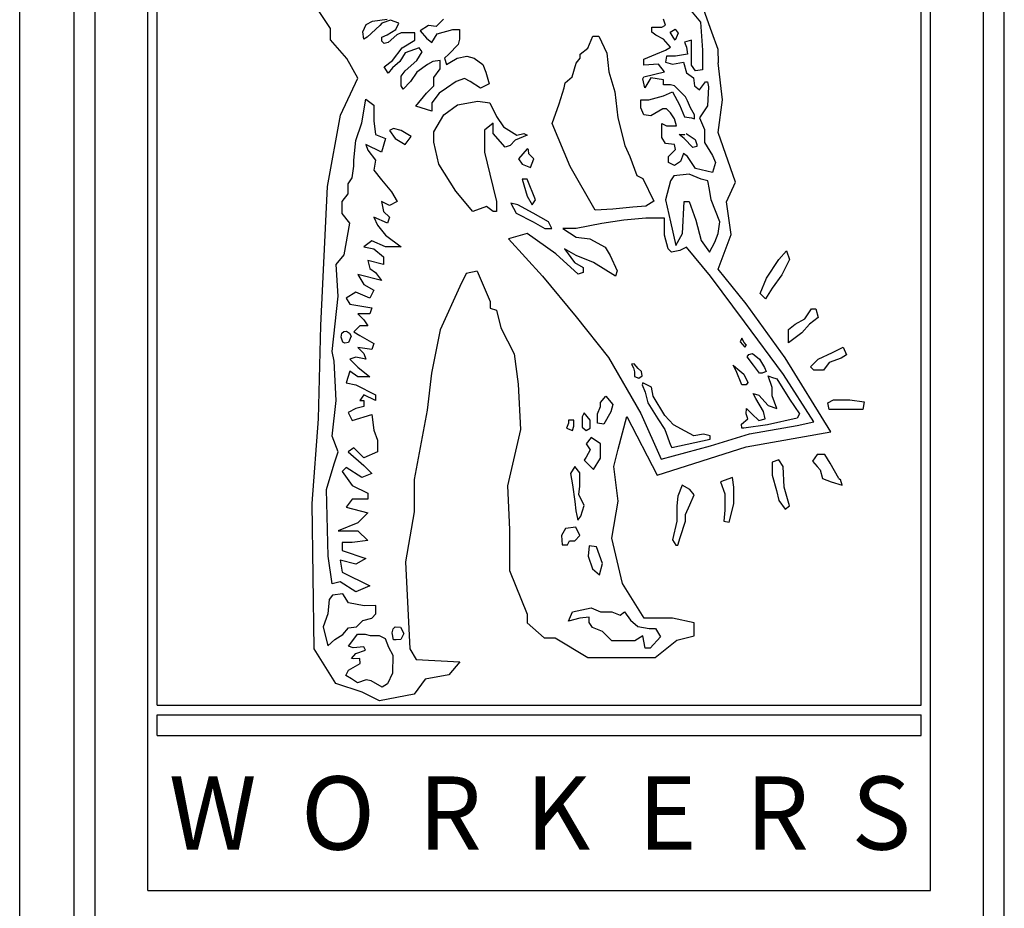
# Model space of a CAD drawing. Units: inches. Extents: x -34.6 to 47.2, y 1.4 to 66.9.
# Drawn here: x -1.5 to 0, y 2.4 to 3.7 of the extents above; entities that cross this region are included whole.
import ezdxf
from ezdxf.enums import TextEntityAlignment as Align

# ---------------------------------------------------------------- set-up
doc = ezdxf.new("R2010")
doc.units = ezdxf.units.IN
doc.header["$MEASUREMENT"] = 0
doc.linetypes.add('HIDDEN2', pattern=[0.1875, 0.125, -0.0625])
doc.layers.add('text', color=172, linetype='Continuous')
doc.styles.get("Standard").update_dxf_attribs({"font": 'arial.ttf'})

# ---------------------------------------------------------------- blocks, each defined once
blk = doc.blocks.new('logo')
at = {"layer": 'text'}
for p, q in [((0, -0.7932), (0, 0.7932)), ((1.0437, -0.7932), (1.0437, 0.7932)), ((0.0235, -0.7697), (0.0235, 0.779)), ((1.0202, -0.7697), (1.0202, 0.779)), ((0.0827, -0.7105), (0.0827, 0.7421)), ((0.9609, -0.7105), (0.9609, 0.7421)), ((0.0932, -0.5027), (0.0932, 0.5339)), ((0.0932, -0.5027), (0.0932, 0.5339)), ((0.9505, -0.5027), (0.9505, 0.5339)), ((0.9505, -0.5027), (0.9505, 0.5339)), ((0.2874, 0.2567), (0.2695, 0.2835)), ((0.6915, 0.2771), (0.7027, 0.2637)), ((0.7061, 0.2781), (0.7151, 0.2531)), ((0.3346, 0.2649), (0.3512, 0.2672)), ((0.3548, 0.2661), (0.3453, 0.2625)), ((0.3643, 0.2625), (0.3548, 0.2661)), ((0.4143, 0.2672), (0.406, 0.2589)), ((0.6636, 0.2603), (0.6614, 0.267)), ((0.2874, 0.2441), (0.2874, 0.2567)), ((0.3239, 0.253), (0.3274, 0.2613)), ((0.3274, 0.2613), (0.3346, 0.2649)), ((0.3429, 0.2601), (0.3286, 0.247)), ((0.3453, 0.2625), (0.3429, 0.2601)), ((0.3512, 0.2494), (0.3608, 0.2554)), ((0.3608, 0.2554), (0.3643, 0.2625)), ((0.3977, 0.2601), (0.3881, 0.2542)), ((0.3881, 0.2542), (0.3953, 0.2458)), ((0.406, 0.2589), (0.3977, 0.2601)), ((0.4072, 0.2506), (0.425, 0.2554)), ((0.425, 0.2554), (0.4322, 0.2554)), ((0.4322, 0.2554), (0.4322, 0.2446)), ((0.648, 0.2525), (0.648, 0.2581)), ((0.648, 0.2581), (0.6592, 0.2581)), ((0.6592, 0.2581), (0.6636, 0.2603)), ((0.6686, 0.2525), (0.6742, 0.2559)), ((0.6742, 0.2559), (0.6776, 0.2514)), ((0.7027, 0.2637), (0.7049, 0.2324)), ((0.3059, 0.2229), (0.2874, 0.2441)), ((0.325, 0.2446), (0.3239, 0.253)), ((0.3286, 0.247), (0.325, 0.2446)), ((0.3453, 0.247), (0.3512, 0.2494)), ((0.3453, 0.2423), (0.3453, 0.247)), ((0.3619, 0.2494), (0.3524, 0.2411)), ((0.3667, 0.2518), (0.3619, 0.2494)), ((0.3822, 0.2518), (0.3667, 0.2518)), ((0.3679, 0.2351), (0.3822, 0.2435)), ((0.3822, 0.2435), (0.3822, 0.2518)), ((0.3953, 0.2458), (0.4012, 0.2411)), ((0.4012, 0.2411), (0.4072, 0.2506)), ((0.4322, 0.2446), (0.431, 0.2387)), ((0.5765, 0.2347), (0.5821, 0.248)), ((0.5821, 0.248), (0.5888, 0.248)), ((0.5888, 0.248), (0.5978, 0.2291)), ((0.6525, 0.2492), (0.648, 0.2525)), ((0.6614, 0.2447), (0.6525, 0.2492)), ((0.6692, 0.2358), (0.6614, 0.2447)), ((0.672, 0.2469), (0.6686, 0.2525)), ((0.6742, 0.2436), (0.672, 0.2469)), ((0.6776, 0.2514), (0.6742, 0.2436)), ((0.6927, 0.2436), (0.6848, 0.2414)), ((0.6927, 0.2302), (0.6927, 0.2436)), ((0.7151, 0.2531), (0.7222, 0.2334)), ((0.3477, 0.2399), (0.3453, 0.2423)), ((0.3524, 0.2411), (0.3477, 0.2399)), ((0.3572, 0.2209), (0.3679, 0.2351)), ((0.3869, 0.2351), (0.3715, 0.2292)), ((0.3905, 0.2304), (0.3869, 0.2351)), ((0.431, 0.2387), (0.4203, 0.228)), ((0.5676, 0.228), (0.5765, 0.2347)), ((0.6525, 0.228), (0.6636, 0.2324)), ((0.6636, 0.2324), (0.6692, 0.2358)), ((0.6848, 0.2414), (0.6871, 0.2358)), ((0.6871, 0.2358), (0.6882, 0.228)), ((0.7049, 0.2324), (0.7049, 0.2101)), ((0.7222, 0.2334), (0.7224, 0.218)), ((0.3181, 0.201), (0.3059, 0.2229)), ((0.3715, 0.2292), (0.3655, 0.2197)), ((0.3846, 0.2209), (0.3905, 0.2304)), ((0.4203, 0.228), (0.4155, 0.2232)), ((0.4155, 0.2232), (0.4179, 0.2161)), ((0.4215, 0.2185), (0.4298, 0.2232)), ((0.4298, 0.2232), (0.4405, 0.2256)), ((0.4405, 0.2256), (0.4488, 0.2232)), ((0.4488, 0.2232), (0.4584, 0.2161)), ((0.5631, 0.2179), (0.5676, 0.2235)), ((0.5676, 0.2235), (0.5676, 0.228)), ((0.5978, 0.2291), (0.6, 0.2079)), ((0.6391, 0.2224), (0.6525, 0.228)), ((0.6391, 0.2157), (0.6391, 0.2224)), ((0.6647, 0.2257), (0.6636, 0.219)), ((0.6748, 0.2257), (0.6647, 0.2257)), ((0.6882, 0.228), (0.6748, 0.2257)), ((0.6927, 0.2157), (0.6927, 0.2302)), ((0.3477, 0.2137), (0.3572, 0.2209)), ((0.3524, 0.2066), (0.3477, 0.2137)), ((0.3572, 0.2125), (0.3524, 0.2066)), ((0.3655, 0.2197), (0.3572, 0.2125)), ((0.3715, 0.209), (0.3846, 0.2209)), ((0.3965, 0.2161), (0.3846, 0.2078)), ((0.4024, 0.2197), (0.3965, 0.2161)), ((0.4107, 0.2209), (0.4024, 0.2197)), ((0.4036, 0.2018), (0.4107, 0.2113)), ((0.4107, 0.2113), (0.4107, 0.2209)), ((0.4179, 0.2161), (0.4215, 0.2185)), ((0.4584, 0.2161), (0.4619, 0.2078)), ((0.5587, 0.2023), (0.5631, 0.2179)), ((0.6558, 0.2168), (0.6391, 0.2157)), ((0.6625, 0.2079), (0.6558, 0.2168)), ((0.6636, 0.219), (0.6714, 0.2168)), ((0.6714, 0.2168), (0.6837, 0.219)), ((0.6837, 0.219), (0.6871, 0.2068)), ((0.6971, 0.209), (0.6927, 0.2157)), ((0.7049, 0.2101), (0.6971, 0.209)), ((0.7273, 0.1766), (0.7224, 0.218)), ((0.2986, 0.1596), (0.3181, 0.201)), ((0.3667, 0.203), (0.3715, 0.209)), ((0.3667, 0.1923), (0.3667, 0.203)), ((0.3846, 0.2078), (0.3774, 0.1971)), ((0.4036, 0.1994), (0.4036, 0.2018)), ((0.4036, 0.1923), (0.4036, 0.1994)), ((0.4381, 0.2006), (0.4286, 0.1971)), ((0.4441, 0.1971), (0.4381, 0.2006)), ((0.4619, 0.2078), (0.4655, 0.1947)), ((0.5509, 0.1956), (0.5587, 0.2023)), ((0.6, 0.2079), (0.6067, 0.1856)), ((0.6379, 0.2001), (0.6391, 0.2023)), ((0.6402, 0.19), (0.6379, 0.2001)), ((0.6391, 0.2023), (0.6625, 0.2079)), ((0.6469, 0.2012), (0.6402, 0.19)), ((0.6614, 0.199), (0.6469, 0.2012)), ((0.6614, 0.1934), (0.6614, 0.199)), ((0.6871, 0.2068), (0.6949, 0.2012)), ((0.6949, 0.2012), (0.696, 0.1923)), ((0.3691, 0.1887), (0.3667, 0.1923)), ((0.3774, 0.1971), (0.3691, 0.1887)), ((0.3953, 0.184), (0.4036, 0.1923)), ((0.4179, 0.1899), (0.4096, 0.184)), ((0.4286, 0.1971), (0.4179, 0.1899)), ((0.456, 0.1899), (0.4441, 0.1971)), ((0.4655, 0.1947), (0.456, 0.1899)), ((0.5442, 0.1722), (0.5497, 0.19)), ((0.5497, 0.19), (0.5509, 0.1956)), ((0.6692, 0.1934), (0.6614, 0.1934)), ((0.6614, 0.1934), (0.6614, 0.1934)), ((0.6737, 0.1923), (0.6692, 0.1934)), ((0.6692, 0.1934), (0.6692, 0.1934)), ((0.686, 0.18), (0.6737, 0.1923)), ((0.696, 0.1923), (0.7016, 0.1878)), ((0.7016, 0.1878), (0.7083, 0.1967)), ((0.7083, 0.1967), (0.7105, 0.1967)), ((0.7105, 0.1967), (0.7116, 0.1911)), ((0.7116, 0.1911), (0.7105, 0.17)), ((0.3227, 0.1509), (0.3271, 0.1775)), ((0.3271, 0.1775), (0.336, 0.1708)), ((0.3834, 0.1697), (0.3953, 0.184)), ((0.4096, 0.184), (0.4012, 0.1733)), ((0.6067, 0.1856), (0.61, 0.1566)), ((0.6446, 0.1766), (0.6614, 0.1811)), ((0.6614, 0.1811), (0.6714, 0.1856)), ((0.6714, 0.1856), (0.6793, 0.1711)), ((0.6882, 0.1755), (0.686, 0.18)), ((0.336, 0.1708), (0.336, 0.1532)), ((0.4012, 0.1638), (0.3834, 0.1697)), ((0.4012, 0.1733), (0.4012, 0.1638)), ((0.4148, 0.1598), (0.4301, 0.1712)), ((0.4301, 0.1712), (0.4529, 0.175)), ((0.4529, 0.175), (0.4663, 0.1731)), ((0.4663, 0.1731), (0.4739, 0.1579)), ((0.5364, 0.1499), (0.5442, 0.1722)), ((0.6357, 0.1677), (0.6357, 0.1766)), ((0.6357, 0.1766), (0.6446, 0.1766)), ((0.6391, 0.1599), (0.6357, 0.1677)), ((0.6603, 0.1666), (0.6469, 0.1588)), ((0.6647, 0.1666), (0.6603, 0.1666)), ((0.6692, 0.1621), (0.6647, 0.1666)), ((0.6793, 0.1711), (0.6848, 0.1577)), ((0.6915, 0.1677), (0.6882, 0.1755)), ((0.696, 0.1599), (0.6915, 0.1677)), ((0.7105, 0.17), (0.7016, 0.1566)), ((0.7224, 0.1401), (0.7273, 0.1766)), ((0.284, 0.0793), (0.2986, 0.1596)), ((0.4034, 0.1408), (0.4148, 0.1598)), ((0.4739, 0.1579), (0.4815, 0.1465)), ((0.61, 0.1566), (0.6179, 0.1253)), ((0.6469, 0.1588), (0.6391, 0.1599)), ((0.6737, 0.1554), (0.6692, 0.1621)), ((0.6759, 0.1476), (0.6737, 0.1554)), ((0.6848, 0.1577), (0.6927, 0.1566)), ((0.6927, 0.1566), (0.696, 0.1554)), ((0.696, 0.1554), (0.696, 0.1599)), ((0.7016, 0.1566), (0.7072, 0.1432)), ((0.3161, 0.131), (0.3227, 0.1509)), ((0.336, 0.1532), (0.3382, 0.1377)), ((0.3581, 0.1443), (0.3537, 0.1421)), ((0.367, 0.1421), (0.3581, 0.1443)), ((0.4701, 0.1503), (0.4605, 0.1427)), ((0.4701, 0.1389), (0.4701, 0.1503)), ((0.4815, 0.1465), (0.4967, 0.137)), ((0.5564, 0.1019), (0.5364, 0.1499)), ((0.6592, 0.1465), (0.6592, 0.1499)), ((0.6592, 0.1499), (0.6647, 0.1476)), ((0.6592, 0.1398), (0.6592, 0.1465)), ((0.6647, 0.1476), (0.6759, 0.1476)), ((0.3382, 0.1377), (0.3493, 0.1333)), ((0.3493, 0.1333), (0.3448, 0.1178)), ((0.3537, 0.1421), (0.3603, 0.1333)), ((0.3603, 0.1333), (0.3714, 0.1266)), ((0.378, 0.1355), (0.367, 0.1421)), ((0.3714, 0.1266), (0.378, 0.1355)), ((0.4034, 0.1293), (0.4034, 0.1408)), ((0.4605, 0.1427), (0.4605, 0.1179)), ((0.4834, 0.1236), (0.4701, 0.1389)), ((0.5082, 0.137), (0.4948, 0.1313)), ((0.4967, 0.137), (0.5044, 0.1389)), ((0.5044, 0.1389), (0.5082, 0.137)), ((0.6592, 0.1342), (0.6592, 0.1398)), ((0.6636, 0.1276), (0.6592, 0.1342)), ((0.6787, 0.1376), (0.6851, 0.1379)), ((0.6843, 0.1331), (0.6787, 0.1376)), ((0.6943, 0.1231), (0.6843, 0.1331)), ((0.6865, 0.1387), (0.6966, 0.132)), ((0.7072, 0.1432), (0.7072, 0.1287)), ((0.7419, 0.0841), (0.7224, 0.1401)), ((0.3139, 0.1089), (0.3161, 0.131)), ((0.3448, 0.1178), (0.3271, 0.1266)), ((0.3271, 0.1266), (0.3294, 0.12)), ((0.4091, 0.1046), (0.4034, 0.1293)), ((0.4891, 0.1255), (0.4834, 0.1236)), ((0.4948, 0.1313), (0.4891, 0.1255)), ((0.5082, 0.1217), (0.4986, 0.1103)), ((0.5098, 0.1204), (0.5082, 0.1217)), ((0.6179, 0.1253), (0.6234, 0.113)), ((0.6737, 0.1264), (0.6636, 0.1276)), ((0.6748, 0.1209), (0.6737, 0.1264)), ((0.6988, 0.1242), (0.6943, 0.1231)), ((0.6966, 0.132), (0.6988, 0.1264)), ((0.6988, 0.1264), (0.6988, 0.1242)), ((0.7072, 0.1287), (0.7161, 0.1142)), ((0.3294, 0.12), (0.3382, 0.1089)), ((0.4605, 0.1179), (0.4663, 0.0932)), ((0.5101, 0.116), (0.5098, 0.1204)), ((0.5158, 0.1103), (0.5101, 0.116)), ((0.6234, 0.113), (0.6312, 0.0919)), ((0.667, 0.113), (0.6714, 0.1175)), ((0.667, 0.1064), (0.667, 0.113)), ((0.6714, 0.1175), (0.6748, 0.1209)), ((0.6837, 0.1164), (0.6804, 0.1075)), ((0.6882, 0.113), (0.6837, 0.1164)), ((0.6971, 0.0997), (0.6882, 0.113)), ((0.7161, 0.1142), (0.7194, 0.1064)), ((0.3117, 0.089), (0.3139, 0.1023)), ((0.3139, 0.1023), (0.3139, 0.1089)), ((0.3382, 0.1089), (0.336, 0.0979)), ((0.4282, 0.0741), (0.4091, 0.1046)), ((0.4986, 0.1103), (0.5025, 0.1046)), ((0.5025, 0.1046), (0.512, 0.1008)), ((0.512, 0.1008), (0.5158, 0.1103)), ((0.5844, 0.0528), (0.5564, 0.1019)), ((0.6737, 0.103), (0.667, 0.1064)), ((0.6804, 0.1075), (0.6737, 0.103)), ((0.7161, 0.0952), (0.6971, 0.0997)), ((0.7194, 0.1064), (0.7161, 0.0952)), ((0.3072, 0.0824), (0.3117, 0.089)), ((0.336, 0.0979), (0.3448, 0.0868)), ((0.4663, 0.0932), (0.4739, 0.0627)), ((0.6312, 0.0919), (0.6379, 0.0885)), ((0.6379, 0.0885), (0.6502, 0.0628)), ((0.673, 0.0913), (0.6691, 0.0856)), ((0.6901, 0.0932), (0.673, 0.0913)), ((0.7034, 0.0875), (0.6901, 0.0932)), ((0.2767, -0.0765), (0.284, 0.0793)), ((0.3072, 0.0713), (0.3072, 0.0824)), ((0.3448, 0.0868), (0.3559, 0.0735)), ((0.5025, 0.0875), (0.5082, 0.0684)), ((0.5082, 0.0875), (0.5025, 0.0875)), ((0.5177, 0.0646), (0.5082, 0.0875)), ((0.6691, 0.0856), (0.6634, 0.0646)), ((0.7111, 0.0856), (0.7034, 0.0875)), ((0.713, 0.076), (0.7111, 0.0856)), ((0.7321, 0.0622), (0.7419, 0.0841)), ((0.3006, 0.0625), (0.3072, 0.0713)), ((0.3559, 0.0735), (0.3625, 0.0625)), ((0.4472, 0.0513), (0.4282, 0.0741)), ((0.5082, 0.0684), (0.5139, 0.0589)), ((0.7149, 0.0646), (0.713, 0.076)), ((0.3006, 0.0492), (0.3006, 0.0625)), ((0.3537, 0.0581), (0.3448, 0.0625)), ((0.3448, 0.0625), (0.3471, 0.0514)), ((0.3625, 0.0625), (0.3537, 0.0581)), ((0.4625, 0.057), (0.4472, 0.0513)), ((0.4701, 0.0513), (0.4625, 0.057)), ((0.4739, 0.0627), (0.4739, 0.0513)), ((0.4901, 0.0608), (0.4958, 0.0494)), ((0.4977, 0.0589), (0.4901, 0.0608)), ((0.5148, 0.0494), (0.4977, 0.0589)), ((0.5139, 0.0589), (0.5177, 0.0646)), ((0.6268, 0.0561), (0.6045, 0.0539)), ((0.6413, 0.0573), (0.6268, 0.0561)), ((0.6502, 0.0628), (0.6413, 0.0573)), ((0.6634, 0.0646), (0.6691, 0.0399)), ((0.6825, 0.0265), (0.6844, 0.0627)), ((0.6844, 0.0627), (0.6901, 0.0627)), ((0.6901, 0.0627), (0.6977, 0.0418)), ((0.7244, 0.0399), (0.7149, 0.0646)), ((0.737, 0.0257), (0.7321, 0.0622)), ((0.3094, 0.0382), (0.3006, 0.0492)), ((0.3515, 0.0382), (0.336, 0.0448)), ((0.336, 0.0448), (0.3404, 0.036)), ((0.3471, 0.0514), (0.3537, 0.0448)), ((0.3537, 0.0448), (0.3515, 0.0382)), ((0.4739, 0.0513), (0.4701, 0.0513)), ((0.4958, 0.0494), (0.5148, 0.0399)), ((0.532, 0.0399), (0.5148, 0.0494)), ((0.6045, 0.0539), (0.5844, 0.0528)), ((0.3028, 0.0028), (0.3094, 0.0382)), ((0.3404, 0.036), (0.3493, 0.0249)), ((0.5148, 0.0399), (0.5282, 0.0323)), ((0.5358, 0.0323), (0.532, 0.0399)), ((0.592, 0.038), (0.5634, 0.0323)), ((0.6168, 0.0418), (0.592, 0.038)), ((0.6415, 0.0437), (0.6168, 0.0418)), ((0.6625, 0.0437), (0.6415, 0.0437)), ((0.6625, 0.0246), (0.6625, 0.0437)), ((0.6691, 0.0399), (0.6749, 0.0132)), ((0.6977, 0.0418), (0.7034, 0.0189)), ((0.7225, 0.0265), (0.7244, 0.0399)), ((0.3493, 0.0249), (0.367, 0.0116)), ((0.5082, 0.0265), (0.4872, 0.0208)), ((0.5406, 0.0037), (0.5082, 0.0265)), ((0.5282, 0.0323), (0.5358, 0.0323)), ((0.5634, 0.0323), (0.5482, 0.0323)), ((0.5482, 0.0323), (0.5634, 0.0227)), ((0.5634, 0.0227), (0.5787, 0.0208)), ((0.6663, 0.0094), (0.6625, 0.0246)), ((0.6749, 0.0132), (0.6825, 0.0265)), ((0.7187, 0.017), (0.7225, 0.0265)), ((0.7224, -0.0132), (0.737, 0.0257)), ((0.3338, 0.0183), (0.3249, 0.0116)), ((0.3249, 0.0116), (0.336, 0.0094)), ((0.3493, 0.0116), (0.3338, 0.0183)), ((0.367, 0.0116), (0.3493, 0.0116)), ((0.4872, 0.0208), (0.5253, -0.0211)), ((0.5787, 0.0208), (0.5958, 0.0113)), ((0.5958, 0.0113), (0.6015, 0.0018)), ((0.6872, 0.0113), (0.6796, 0.0075)), ((0.7139, -0.0211), (0.6872, 0.0113)), ((0.7034, 0.0189), (0.713, 0.0056)), ((0.713, 0.0056), (0.7187, 0.017)), ((0.294, -0.0083), (0.3028, 0.0028)), ((0.336, 0.0094), (0.3471, 0.0006)), ((0.3471, 0.0006), (0.3471, -0.0083)), ((0.5653, -0.0191), (0.5406, 0.0037)), ((0.5634, 0.0018), (0.5501, 0.0094)), ((0.5501, 0.0094), (0.5615, -0.0058)), ((0.5825, -0.0058), (0.5634, 0.0018)), ((0.6015, 0.0018), (0.6091, -0.0153)), ((0.6701, 0.0056), (0.6663, 0.0094)), ((0.6796, 0.0075), (0.6701, 0.0056)), ((0.7905, -0.0026), (0.7991, 0.0072)), ((0.7991, 0.0072), (0.8027, -0.0026)), ((0.2962, -0.0437), (0.294, -0.0083)), ((0.3471, -0.0083), (0.3294, -0.0038)), ((0.3294, -0.0038), (0.3316, -0.0127)), ((0.5615, -0.0058), (0.571, -0.0115)), ((0.6072, -0.0211), (0.5825, -0.0058)), ((0.7769, -0.0235), (0.7905, -0.0026)), ((0.8027, -0.0026), (0.7941, -0.0198)), ((0.3448, -0.026), (0.3183, -0.0193)), ((0.3183, -0.0193), (0.3249, -0.0304)), ((0.3316, -0.0127), (0.3382, -0.0171)), ((0.3382, -0.0171), (0.3448, -0.026)), ((0.4399, -0.0181), (0.4326, -0.0327)), ((0.452, -0.0157), (0.4399, -0.0181)), ((0.452, -0.0157), (0.4667, -0.0497)), ((0.5253, -0.0211), (0.5634, -0.0667)), ((0.571, -0.0172), (0.5653, -0.0191)), ((0.571, -0.0115), (0.571, -0.0172)), ((0.6091, -0.0153), (0.6072, -0.0211)), ((0.752, -0.0725), (0.7139, -0.0211)), ((0.7541, -0.0522), (0.7224, -0.0132)), ((0.7941, -0.0198), (0.7831, -0.0346)), ((0.3249, -0.0304), (0.336, -0.037)), ((0.4326, -0.0327), (0.4106, -0.0814)), ((0.7696, -0.0407), (0.7769, -0.0235)), ((0.2895, -0.1056), (0.2962, -0.0437)), ((0.3161, -0.0392), (0.305, -0.0459)), ((0.3316, -0.0459), (0.3161, -0.0392)), ((0.336, -0.037), (0.3316, -0.0459)), ((0.7757, -0.0468), (0.7696, -0.0407)), ((0.7831, -0.0346), (0.7757, -0.0468)), ((0.305, -0.0459), (0.3094, -0.0525)), ((0.3094, -0.0525), (0.3338, -0.0569)), ((0.4667, -0.0497), (0.4667, -0.057)), ((0.7979, -0.113), (0.7541, -0.0522)), ((0.3316, -0.0636), (0.3183, -0.0636)), ((0.3183, -0.0636), (0.3249, -0.0702)), ((0.3338, -0.0569), (0.3316, -0.0636)), ((0.4667, -0.057), (0.474, -0.0595)), ((0.474, -0.0595), (0.4788, -0.079)), ((0.8199, -0.069), (0.8273, -0.0579)), ((0.8273, -0.0579), (0.8322, -0.0579)), ((0.8322, -0.0579), (0.8347, -0.0677)), ((0.2742, -0.1812), (0.2767, -0.0765)), ((0.3205, -0.0768), (0.3139, -0.0835)), ((0.3294, -0.0768), (0.3205, -0.0768)), ((0.3249, -0.0702), (0.3294, -0.0768)), ((0.5634, -0.0667), (0.5996, -0.1124)), ((0.7958, -0.1315), (0.752, -0.0725)), ((0.8015, -0.0812), (0.8089, -0.0751)), ((0.8089, -0.0751), (0.8199, -0.069)), ((0.8249, -0.0751), (0.8163, -0.0849)), ((0.8347, -0.0677), (0.8249, -0.0751)), ((0.2994, -0.0898), (0.3002, -0.0853)), ((0.3002, -0.0853), (0.3024, -0.0832)), ((0.3024, -0.0832), (0.3054, -0.0831)), ((0.3054, -0.0831), (0.309, -0.0853)), ((0.309, -0.0853), (0.3108, -0.0887)), ((0.3139, -0.0835), (0.3205, -0.0879)), ((0.3205, -0.0879), (0.336, -0.0967)), ((0.4106, -0.0814), (0.4009, -0.1301)), ((0.4788, -0.079), (0.4935, -0.1082)), ((0.8015, -0.096), (0.8015, -0.0812)), ((0.8163, -0.0849), (0.8015, -0.096)), ((0.3015, -0.0951), (0.2994, -0.0898)), ((0.3037, -0.0964), (0.3015, -0.0951)), ((0.3078, -0.0956), (0.3037, -0.0964)), ((0.3108, -0.0887), (0.3078, -0.0956)), ((0.336, -0.0967), (0.3338, -0.1034)), ((0.7493, -0.0909), (0.7473, -0.0948)), ((0.7473, -0.0948), (0.7526, -0.1007)), ((0.7519, -0.0955), (0.7493, -0.0909)), ((0.7545, -0.0988), (0.7519, -0.0955)), ((0.7526, -0.1007), (0.7545, -0.0988)), ((0.2917, -0.1166), (0.2895, -0.1056)), ((0.3338, -0.1034), (0.3183, -0.1011)), ((0.3183, -0.1011), (0.3249, -0.1078)), ((0.3249, -0.1078), (0.3271, -0.1144)), ((0.4935, -0.1082), (0.4983, -0.1422)), ((0.7552, -0.1118), (0.7571, -0.1092)), ((0.7571, -0.1092), (0.761, -0.1079)), ((0.761, -0.1079), (0.7688, -0.1144)), ((0.8347, -0.1144), (0.8507, -0.107)), ((0.8507, -0.107), (0.863, -0.1009)), ((0.8667, -0.1095), (0.8605, -0.1132)), ((0.863, -0.1009), (0.8667, -0.1095)), ((0.294, -0.1608), (0.2917, -0.1166)), ((0.3161, -0.1122), (0.3094, -0.1144)), ((0.3094, -0.1144), (0.3183, -0.1233)), ((0.3271, -0.1144), (0.3161, -0.1122)), ((0.5996, -0.1124), (0.6358, -0.1753)), ((0.6282, -0.1196), (0.6253, -0.12)), ((0.6253, -0.12), (0.6275, -0.1241)), ((0.6327, -0.1248), (0.6282, -0.1196)), ((0.7395, -0.1209), (0.7447, -0.1254)), ((0.7428, -0.1274), (0.7395, -0.1209)), ((0.7623, -0.1209), (0.7552, -0.1118)), ((0.7688, -0.13), (0.7623, -0.1209)), ((0.7688, -0.1144), (0.7747, -0.1235)), ((0.8491, -0.1958), (0.7979, -0.113)), ((0.8261, -0.123), (0.8347, -0.1144)), ((0.847, -0.1181), (0.8408, -0.1267)), ((0.8605, -0.1132), (0.847, -0.1181)), ((0.3094, -0.1277), (0.305, -0.1409)), ((0.3183, -0.1343), (0.3094, -0.1277)), ((0.3183, -0.1233), (0.3316, -0.1343)), ((0.4009, -0.1301), (0.396, -0.1714)), ((0.6275, -0.1241), (0.6288, -0.1287)), ((0.6288, -0.1287), (0.6288, -0.1339)), ((0.6367, -0.128), (0.6327, -0.1248)), ((0.6373, -0.1332), (0.6367, -0.128)), ((0.7493, -0.143), (0.7428, -0.1274)), ((0.7447, -0.1254), (0.7513, -0.1313)), ((0.7513, -0.1313), (0.7558, -0.1404)), ((0.7721, -0.13), (0.7688, -0.13)), ((0.7766, -0.128), (0.7721, -0.13)), ((0.7747, -0.1235), (0.7766, -0.128)), ((0.8301, -0.1848), (0.7958, -0.1315)), ((0.8298, -0.1267), (0.8261, -0.123)), ((0.8408, -0.1267), (0.8298, -0.1267)), ((0.305, -0.1409), (0.3161, -0.1432)), ((0.3161, -0.1432), (0.3382, -0.1542)), ((0.3316, -0.1343), (0.3183, -0.1343)), ((0.4983, -0.1422), (0.5008, -0.1934)), ((0.6288, -0.1339), (0.6334, -0.1358)), ((0.6334, -0.1358), (0.6373, -0.1332)), ((0.638, -0.141), (0.6373, -0.143)), ((0.6373, -0.143), (0.6406, -0.1515)), ((0.6477, -0.1456), (0.638, -0.141)), ((0.7539, -0.143), (0.7493, -0.143)), ((0.7558, -0.1404), (0.7539, -0.143)), ((0.7832, -0.1463), (0.7786, -0.1332)), ((0.7786, -0.1332), (0.7825, -0.1345)), ((0.7825, -0.1345), (0.7884, -0.1365)), ((0.7884, -0.1365), (0.8027, -0.1593)), ((0.3249, -0.1542), (0.3205, -0.1608)), ((0.3382, -0.1608), (0.3249, -0.1542)), ((0.3382, -0.1542), (0.3382, -0.1608)), ((0.6406, -0.1515), (0.6438, -0.1632)), ((0.6497, -0.156), (0.6477, -0.1456)), ((0.7649, -0.1586), (0.7617, -0.1528)), ((0.7617, -0.1528), (0.7682, -0.1547)), ((0.7832, -0.1554), (0.7832, -0.1463)), ((0.2895, -0.2007), (0.294, -0.1608)), ((0.3205, -0.1608), (0.3249, -0.1608)), ((0.3249, -0.1608), (0.3249, -0.1675)), ((0.5906, -0.1629), (0.5964, -0.1559)), ((0.5906, -0.1675), (0.5906, -0.1629)), ((0.5964, -0.1559), (0.6045, -0.1652)), ((0.6045, -0.1652), (0.6022, -0.1733)), ((0.6438, -0.1632), (0.6549, -0.1814)), ((0.6627, -0.1775), (0.6497, -0.156)), ((0.7734, -0.1729), (0.7649, -0.1586)), ((0.7682, -0.1547), (0.7786, -0.1664)), ((0.7884, -0.1697), (0.7832, -0.1554)), ((0.8027, -0.1593), (0.8138, -0.1755)), ((0.8458, -0.1635), (0.8519, -0.1598)), ((0.847, -0.1709), (0.8458, -0.1635)), ((0.8519, -0.1598), (0.8703, -0.1598)), ((0.8703, -0.1598), (0.8863, -0.1623)), ((0.8863, -0.1623), (0.8851, -0.1709)), ((0.3161, -0.1697), (0.3072, -0.1741)), ((0.3072, -0.1741), (0.3117, -0.183)), ((0.3117, -0.183), (0.3338, -0.1763)), ((0.3249, -0.1675), (0.3161, -0.1697)), ((0.3338, -0.1763), (0.336, -0.194)), ((0.396, -0.1714), (0.3814, -0.2493)), ((0.5721, -0.1745), (0.5698, -0.1791)), ((0.579, -0.1826), (0.5721, -0.1745)), ((0.5872, -0.1756), (0.5906, -0.1675)), ((0.5872, -0.1861), (0.5872, -0.1756)), ((0.6022, -0.1733), (0.5941, -0.1872)), ((0.6358, -0.1753), (0.6587, -0.2267)), ((0.7539, -0.1755), (0.7545, -0.1697)), ((0.7558, -0.1814), (0.7539, -0.1755)), ((0.7545, -0.1697), (0.7604, -0.1755)), ((0.7604, -0.1755), (0.7682, -0.1833)), ((0.7753, -0.1814), (0.7734, -0.1729)), ((0.7786, -0.1664), (0.7884, -0.1697)), ((0.8138, -0.1755), (0.8112, -0.1807)), ((0.8605, -0.1709), (0.847, -0.1709)), ((0.8851, -0.1709), (0.8605, -0.1709)), ((0.2669, -0.2761), (0.2742, -0.1812)), ((0.5547, -0.1861), (0.5524, -0.1918)), ((0.5605, -0.1826), (0.5547, -0.1826)), ((0.5547, -0.1826), (0.5547, -0.1861)), ((0.5605, -0.1895), (0.5605, -0.1826)), ((0.5698, -0.1791), (0.5698, -0.1907)), ((0.579, -0.1918), (0.579, -0.1826)), ((0.5941, -0.1872), (0.5872, -0.1861)), ((0.6104, -0.2153), (0.6201, -0.1788)), ((0.6201, -0.1788), (0.6542, -0.2445)), ((0.6549, -0.1814), (0.6627, -0.1931)), ((0.6725, -0.1879), (0.6627, -0.1775)), ((0.7486, -0.1872), (0.7558, -0.1814)), ((0.7493, -0.1918), (0.7486, -0.1872)), ((0.7682, -0.1833), (0.7753, -0.1814)), ((0.8112, -0.1807), (0.7779, -0.1879)), ((0.8111, -0.1886), (0.8301, -0.1848)), ((0.336, -0.194), (0.3404, -0.2051)), ((0.5008, -0.1934), (0.4861, -0.2566)), ((0.5524, -0.1918), (0.5593, -0.1942)), ((0.5593, -0.1942), (0.5605, -0.1895)), ((0.5698, -0.1907), (0.5744, -0.1942)), ((0.5744, -0.1942), (0.579, -0.1918)), ((0.6627, -0.1931), (0.6692, -0.2107)), ((0.6855, -0.1951), (0.6725, -0.1879)), ((0.6953, -0.2003), (0.6855, -0.1951)), ((0.7063, -0.1983), (0.6953, -0.2003)), ((0.7135, -0.2003), (0.7063, -0.1983)), ((0.7139, -0.2114), (0.7577, -0.1981)), ((0.7513, -0.1918), (0.7493, -0.1918)), ((0.7779, -0.1879), (0.7513, -0.1918)), ((0.7541, -0.2128), (0.8491, -0.1958)), ((0.7577, -0.1981), (0.8111, -0.1886)), ((0.2962, -0.2183), (0.2895, -0.2007)), ((0.3404, -0.2051), (0.3404, -0.2183)), ((0.5802, -0.2023), (0.5744, -0.2092)), ((0.5744, -0.2092), (0.579, -0.2162)), ((0.5906, -0.2092), (0.5802, -0.2023)), ((0.5906, -0.2254), (0.5906, -0.2092)), ((0.6705, -0.2133), (0.7135, -0.2042)), ((0.7135, -0.2042), (0.7135, -0.2003)), ((0.2917, -0.2316), (0.2962, -0.2183)), ((0.3139, -0.2139), (0.3072, -0.2183)), ((0.3072, -0.2183), (0.3249, -0.2338)), ((0.3249, -0.225), (0.3139, -0.2139)), ((0.3404, -0.2183), (0.3249, -0.225)), ((0.579, -0.2162), (0.5744, -0.2243)), ((0.6055, -0.2347), (0.6104, -0.2153)), ((0.6542, -0.2445), (0.7541, -0.2128)), ((0.6587, -0.2267), (0.7139, -0.2114)), ((0.6692, -0.2107), (0.6705, -0.2133)), ((0.2829, -0.2604), (0.2917, -0.2316)), ((0.5744, -0.2243), (0.5721, -0.2278)), ((0.5721, -0.2278), (0.5825, -0.2382)), ((0.5825, -0.2382), (0.5906, -0.2254)), ((0.7905, -0.2274), (0.7831, -0.2299)), ((0.7831, -0.2299), (0.7831, -0.2446)), ((0.7954, -0.2348), (0.7905, -0.2274)), ((0.8335, -0.2213), (0.8286, -0.2286)), ((0.8286, -0.2286), (0.8335, -0.2348)), ((0.8421, -0.2213), (0.8335, -0.2213)), ((0.8482, -0.2311), (0.8421, -0.2213)), ((0.858, -0.2483), (0.8482, -0.2311)), ((0.305, -0.236), (0.3006, -0.2405)), ((0.3006, -0.2405), (0.3117, -0.2559)), ((0.3227, -0.2471), (0.305, -0.236)), ((0.3338, -0.2427), (0.3227, -0.2471)), ((0.3249, -0.2338), (0.3338, -0.2427)), ((0.5617, -0.2347), (0.557, -0.2428)), ((0.557, -0.2428), (0.5593, -0.2555)), ((0.5674, -0.2417), (0.5617, -0.2347)), ((0.5674, -0.2567), (0.5674, -0.2417)), ((0.6104, -0.2737), (0.6055, -0.2347)), ((0.7966, -0.2581), (0.7954, -0.2348)), ((0.8335, -0.2348), (0.8372, -0.2385)), ((0.8372, -0.2385), (0.8396, -0.2483)), ((0.3814, -0.2493), (0.3814, -0.2858)), ((0.7388, -0.247), (0.7253, -0.252)), ((0.7253, -0.252), (0.7302, -0.2655)), ((0.7401, -0.2581), (0.7388, -0.247)), ((0.7831, -0.2446), (0.788, -0.2618)), ((0.8396, -0.2483), (0.8494, -0.252)), ((0.8494, -0.252), (0.8617, -0.2556)), ((0.858, -0.2483), (0.86, -0.2495)), ((0.8617, -0.2556), (0.86, -0.2495)), ((0.2851, -0.3355), (0.2829, -0.2604)), ((0.3117, -0.2559), (0.3294, -0.2648)), ((0.3294, -0.2648), (0.3294, -0.2714)), ((0.4861, -0.2566), (0.4886, -0.3053)), ((0.5593, -0.2555), (0.5617, -0.2741)), ((0.5663, -0.266), (0.5674, -0.2567)), ((0.6823, -0.2556), (0.6774, -0.2679)), ((0.6909, -0.2606), (0.6823, -0.2556)), ((0.6958, -0.2667), (0.6909, -0.2606)), ((0.7401, -0.2765), (0.7401, -0.2581)), ((0.788, -0.2618), (0.7905, -0.2728)), ((0.8027, -0.279), (0.7966, -0.2581)), ((0.2694, -0.4392), (0.2669, -0.2761)), ((0.3117, -0.2714), (0.305, -0.2803)), ((0.3294, -0.2714), (0.3117, -0.2714)), ((0.5617, -0.2741), (0.5628, -0.2845)), ((0.5721, -0.2787), (0.5663, -0.266)), ((0.6031, -0.3151), (0.6104, -0.2737)), ((0.6774, -0.2679), (0.6762, -0.279)), ((0.6909, -0.2778), (0.6958, -0.2667)), ((0.7302, -0.2655), (0.7302, -0.2839)), ((0.7905, -0.2728), (0.7978, -0.2827)), ((0.305, -0.2803), (0.3294, -0.2869)), ((0.3294, -0.2869), (0.3183, -0.2979)), ((0.3814, -0.2858), (0.3717, -0.3418)), ((0.5628, -0.2845), (0.5651, -0.2949)), ((0.5686, -0.2903), (0.5721, -0.2787)), ((0.6762, -0.279), (0.6762, -0.2962)), ((0.686, -0.2888), (0.6909, -0.2778)), ((0.7302, -0.2839), (0.729, -0.2962)), ((0.7351, -0.2974), (0.7401, -0.2765)), ((0.7978, -0.2827), (0.8027, -0.279)), ((0.3183, -0.2979), (0.2962, -0.3068)), ((0.5651, -0.2949), (0.5686, -0.2903)), ((0.6762, -0.2962), (0.6712, -0.3171)), ((0.6798, -0.3146), (0.686, -0.2962)), ((0.686, -0.2962), (0.686, -0.2888)), ((0.729, -0.2962), (0.7351, -0.2974)), ((0.2962, -0.3068), (0.3183, -0.3068)), ((0.3183, -0.3068), (0.3294, -0.3178)), ((0.4886, -0.3053), (0.4886, -0.3516)), ((0.5512, -0.3042), (0.5466, -0.3123)), ((0.5628, -0.303), (0.5512, -0.3042)), ((0.5674, -0.3123), (0.5628, -0.303)), ((0.3117, -0.3201), (0.3006, -0.3201)), ((0.3006, -0.3201), (0.3006, -0.3289)), ((0.3294, -0.3178), (0.3117, -0.3201)), ((0.5466, -0.3123), (0.5477, -0.3227)), ((0.5535, -0.3227), (0.5559, -0.3181)), ((0.5559, -0.3181), (0.5617, -0.3181)), ((0.5617, -0.3181), (0.5674, -0.3123)), ((0.6152, -0.3662), (0.6031, -0.3151)), ((0.6712, -0.3171), (0.6749, -0.3232)), ((0.6774, -0.3232), (0.6798, -0.3146)), ((0.3006, -0.3289), (0.3271, -0.3378)), ((0.5477, -0.3227), (0.5535, -0.3227)), ((0.5779, -0.3239), (0.5767, -0.3355)), ((0.586, -0.325), (0.5779, -0.3239)), ((0.5929, -0.3436), (0.586, -0.325)), ((0.6749, -0.3232), (0.6774, -0.3232)), ((0.2895, -0.3665), (0.2851, -0.3355)), ((0.3161, -0.3444), (0.2984, -0.34)), ((0.2984, -0.34), (0.3006, -0.3532)), ((0.3271, -0.3378), (0.3161, -0.3444)), ((0.3717, -0.3418), (0.3765, -0.4392)), ((0.5767, -0.3355), (0.5814, -0.3494)), ((0.3006, -0.3532), (0.3316, -0.3687)), ((0.4886, -0.3516), (0.5081, -0.4003)), ((0.5814, -0.3494), (0.5895, -0.3563)), ((0.5895, -0.3563), (0.5929, -0.3436)), ((0.2984, -0.3643), (0.2895, -0.3665)), ((0.3161, -0.3753), (0.2984, -0.3643)), ((0.3316, -0.3687), (0.3161, -0.3753)), ((0.6396, -0.4051), (0.6152, -0.3662)), ((0.286, -0.3841), (0.2844, -0.3999)), ((0.2899, -0.3792), (0.286, -0.3841)), ((0.3013, -0.3776), (0.2899, -0.3792)), ((0.3079, -0.3879), (0.3013, -0.3776)), ((0.3254, -0.3912), (0.3079, -0.3879)), ((0.3385, -0.3906), (0.3254, -0.3912)), ((0.3385, -0.3999), (0.3385, -0.3906)), ((0.5593, -0.398), (0.5802, -0.3934)), ((0.5802, -0.3934), (0.5906, -0.398)), ((0.2844, -0.3999), (0.2795, -0.4147)), ((0.3166, -0.4147), (0.3237, -0.4076)), ((0.3237, -0.4076), (0.3341, -0.4048)), ((0.3341, -0.4048), (0.3385, -0.3999)), ((0.5081, -0.4003), (0.5081, -0.41)), ((0.5547, -0.4084), (0.5593, -0.398)), ((0.5674, -0.405), (0.5547, -0.4084)), ((0.5779, -0.4038), (0.5674, -0.405)), ((0.5779, -0.4096), (0.5779, -0.4038)), ((0.5906, -0.398), (0.6034, -0.398)), ((0.6034, -0.398), (0.6126, -0.4015)), ((0.6126, -0.4015), (0.6173, -0.398)), ((0.6173, -0.398), (0.6242, -0.4073)), ((0.6242, -0.4073), (0.6324, -0.4142)), ((0.6713, -0.4051), (0.6396, -0.4051)), ((0.6956, -0.41), (0.6713, -0.4051)), ((0.2795, -0.4147), (0.2844, -0.4359)), ((0.3013, -0.4234), (0.3079, -0.4157)), ((0.3079, -0.4157), (0.3166, -0.4147)), ((0.3568, -0.4212), (0.3579, -0.4168)), ((0.3579, -0.4168), (0.36, -0.4147)), ((0.36, -0.4147), (0.366, -0.4152)), ((0.366, -0.4152), (0.3699, -0.4223)), ((0.5081, -0.41), (0.5275, -0.427)), ((0.5814, -0.4154), (0.5779, -0.4096)), ((0.5929, -0.42), (0.5814, -0.4154)), ((0.6324, -0.4142), (0.6451, -0.4165)), ((0.6451, -0.4165), (0.6521, -0.4165)), ((0.6521, -0.4165), (0.6578, -0.4258)), ((0.6956, -0.4246), (0.6956, -0.41)), ((0.2844, -0.4359), (0.2926, -0.4288)), ((0.2926, -0.4288), (0.3013, -0.4234)), ((0.3079, -0.4365), (0.3139, -0.4283)), ((0.3139, -0.4283), (0.3177, -0.4228)), ((0.3177, -0.4228), (0.3265, -0.4228)), ((0.3265, -0.4228), (0.3319, -0.4245)), ((0.3319, -0.4245), (0.3423, -0.4245)), ((0.3423, -0.4245), (0.3488, -0.4278)), ((0.3488, -0.4278), (0.3527, -0.4376)), ((0.3584, -0.4294), (0.3568, -0.4212)), ((0.3611, -0.4294), (0.3584, -0.4294)), ((0.3666, -0.4288), (0.3611, -0.4294)), ((0.3699, -0.4223), (0.3666, -0.4288)), ((0.5275, -0.427), (0.5397, -0.427)), ((0.5397, -0.427), (0.5763, -0.4489)), ((0.6034, -0.4304), (0.5929, -0.42)), ((0.6289, -0.4304), (0.6034, -0.4304)), ((0.6381, -0.4247), (0.6289, -0.4304)), ((0.6405, -0.4386), (0.6381, -0.4247)), ((0.6578, -0.4258), (0.6463, -0.4386)), ((0.6518, -0.4489), (0.6761, -0.4295)), ((0.6761, -0.4295), (0.6956, -0.4246)), ((0.2937, -0.4781), (0.2694, -0.4392)), ((0.3128, -0.4381), (0.3079, -0.4365)), ((0.3248, -0.437), (0.3128, -0.4381)), ((0.3161, -0.4447), (0.327, -0.4409)), ((0.327, -0.4409), (0.3248, -0.437)), ((0.3527, -0.4376), (0.3576, -0.4463)), ((0.3765, -0.4392), (0.3838, -0.4514)), ((0.6463, -0.4386), (0.6405, -0.4386)), ((0.3112, -0.4501), (0.3161, -0.4447)), ((0.3139, -0.4507), (0.3112, -0.4501)), ((0.3204, -0.4501), (0.3139, -0.4507)), ((0.321, -0.4556), (0.3204, -0.4501)), ((0.3576, -0.4463), (0.357, -0.4665)), ((0.3838, -0.4514), (0.4326, -0.4538)), ((0.5763, -0.4489), (0.6055, -0.4489)), ((0.6055, -0.4489), (0.6518, -0.4489)), ((0.3046, -0.4692), (0.3079, -0.4632)), ((0.3079, -0.4632), (0.321, -0.4556)), ((0.4326, -0.4538), (0.4204, -0.4684)), ((0.3112, -0.473), (0.3046, -0.4692)), ((0.3177, -0.4774), (0.3112, -0.473)), ((0.3275, -0.4741), (0.3177, -0.4774)), ((0.333, -0.4752), (0.3275, -0.4741)), ((0.357, -0.4665), (0.3516, -0.4785)), ((0.3936, -0.4733), (0.3814, -0.4903)), ((0.4204, -0.4684), (0.3936, -0.4733)), ((0.323, -0.4879), (0.2937, -0.4781)), ((0.3456, -0.4823), (0.333, -0.4752)), ((0.3516, -0.4785), (0.3456, -0.4823)), ((0.3424, -0.4976), (0.323, -0.4879)), ((0.3814, -0.4903), (0.3424, -0.4976)), ((0.0932, -0.5027), (0.9505, -0.5027)), ((0.0932, -0.5027), (0.9505, -0.5027)), ((0.0932, -0.5132), (0.9505, -0.5132)), ((0.0932, -0.5366), (0.0932, -0.5132)), ((0.9505, -0.5366), (0.9505, -0.5132)), ((0.0932, -0.5366), (0.9505, -0.5366)), ((0.0827, -0.7105), (0.9609, -0.7105))]:
    blk.add_line(p, q, dxfattribs=at)
for s, p in [('W', (0.1554, -0.6235)), ('O', (0.296, -0.6235)), ('R', (0.4217, -0.6235)), ('K', (0.5428, -0.6235)), ('E', (0.6655, -0.6235)), ('R', (0.7889, -0.6235)), ('S', (0.9056, -0.6235))]:
    blk.add_text(s, height=0.0822).set_placement(p, align=Align.MIDDLE_CENTER)

msp = doc.modelspace()

# ---------------------------------------------------------------- linework, layer by layer
at = {"linetype": 'Continuous'}
msp.add_line((-1.46265, 1.85307), (-1.46265, 5.35307), dxfattribs=at)

# ---------------------------------------------------------------- block references
at = {"linetype": 'HIDDEN2', "xscale": 1.302678179697523, "yscale": 1.302678179697523, "zscale": 1.302678179697523}
msp.add_blockref('logo', (-1.38289, 3.34674), dxfattribs=at)

doc.saveas('drawing.dxf')
